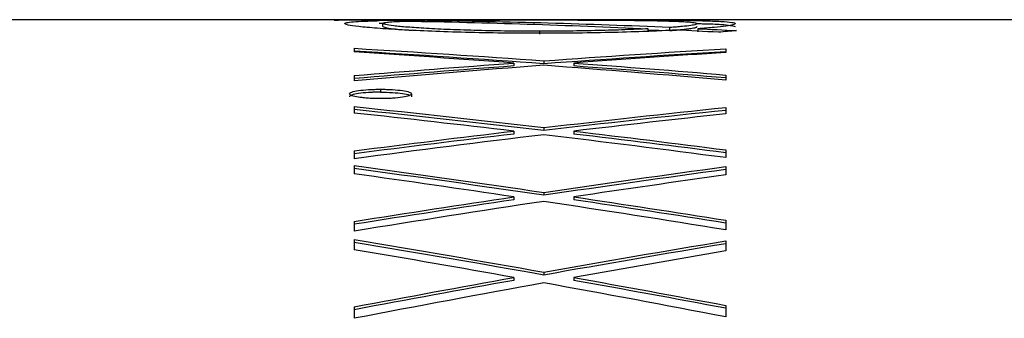
# Model space of a CAD drawing. Extents: x 1.5 to 29.1, y 2.1 to 20.3.
# Drawn here: x 12 to 12.1, y 8.5 to 8.6 of the extents above; entities that cross this region are included whole.
import ezdxf

# ---------------------------------------------------------------- set-up
doc = ezdxf.new("R2010")
doc.units = 0
doc.header["$MEASUREMENT"] = 0
doc.layers.get('0').update_dxf_attribs({"linetype": 'CONTINUOUS'})

msp = doc.modelspace()

# ---------------------------------------------------------------- linework, layer by layer
at = {"color": 7, "linetype": 'Continuous'}
for p, q in [((12.88582, 8.58532), (11.47834, 8.58532)), ((12.0413, 8.58475), (12.04222, 8.58475)), ((12.04191, 8.58419), (12.04191, 8.58469)), ((12.06834, 8.58288), (12.06834, 8.58338)), ((12.08655, 8.58329), (12.08655, 8.58379)), ((12.08655, 8.5836), (12.09021, 8.5835)), ((12.09021, 8.5835), (12.09021, 8.584)), ((12.0949, 8.58379), (12.0949, 8.58329)), ((12.0371, 8.5805), (12.0371, 8.57988)), ((12.0996, 8.58043), (12.0996, 8.5798)), ((12.06392, 8.57802), (12.06392, 8.57752)), ((12.06897, 8.57839), (12.06897, 8.57789)), ((12.07403, 8.57802), (12.07403, 8.57752)), ((12.0371, 8.5759), (12.0371, 8.57502)), ((12.0996, 8.576), (12.0996, 8.57513)), ((12.04151, 8.5736), (12.04151, 8.57311)), ((12.04671, 8.57282), (12.04671, 8.57233)), ((12.0371, 8.57068), (12.0371, 8.5696)), ((12.0996, 8.57054), (12.0996, 8.56946)), ((12.06392, 8.56655), (12.06392, 8.56606)), ((12.06897, 8.56714), (12.06897, 8.56665)), ((12.07403, 8.56655), (12.07403, 8.56606)), ((12.0371, 8.56323), (12.0371, 8.56191)), ((12.0996, 8.56339), (12.0996, 8.56208)), ((12.0371, 8.56074), (12.0371, 8.55935)), ((12.0996, 8.56057), (12.0996, 8.55917)), ((12.06392, 8.55548), (12.06392, 8.55499)), ((12.06897, 8.55622), (12.06897, 8.55574)), ((12.07403, 8.55548), (12.07403, 8.55499)), ((12.0996, 8.55154), (12.0996, 8.54992)), ((12.0371, 8.55134), (12.0371, 8.54971)), ((12.0371, 8.54827), (12.0371, 8.54657)), ((12.0996, 8.54806), (12.0996, 8.54636)), ((12.06392, 8.54189), (12.06392, 8.54141)), ((12.06897, 8.54279), (12.06897, 8.54231)), ((12.07403, 8.54189), (12.07403, 8.54141)), ((12.0371, 8.53695), (12.0371, 8.53502)), ((12.0996, 8.53719), (12.0996, 8.53526))]:
    msp.add_line(p, q, dxfattribs=at)
for points in [[(12.03371, 8.58525), (12.0347, 8.58527), (12.0357, 8.58528), (12.0367, 8.58529)], [(12.0413, 8.58516), (12.03877, 8.5852), (12.03624, 8.58523), (12.03371, 8.58525)], [(12.0367, 8.58529), (12.03938, 8.58528), (12.04206, 8.58526), (12.04474, 8.58522)], [(12.04587, 8.58509), (12.05943, 8.58484), (12.07299, 8.58441), (12.08655, 8.58379)], [(12.09021, 8.584), (12.07657, 8.58458), (12.06292, 8.58497), (12.04928, 8.58517)], [(12.0984, 8.58321), (12.096, 8.58333), (12.09361, 8.58346), (12.09121, 8.58357)], [(12.0949, 8.58379), (12.09706, 8.58369), (12.09923, 8.58359), (12.10139, 8.58348)], [(12.10139, 8.58348), (12.10039, 8.58339), (12.09939, 8.5833), (12.0984, 8.58321)], [(12.0371, 8.5805), (12.04772, 8.57986), (12.05835, 8.57916), (12.06897, 8.57839)], [(12.06897, 8.57789), (12.05835, 8.57866), (12.04772, 8.57937), (12.0371, 8.58001)], [(12.06392, 8.57802), (12.05498, 8.57868), (12.04604, 8.5793), (12.0371, 8.57988)], [(12.06897, 8.57839), (12.07918, 8.57913), (12.08939, 8.57981), (12.0996, 8.58043)], [(12.0996, 8.57993), (12.08939, 8.57931), (12.07918, 8.57863), (12.06897, 8.57789)], [(12.0996, 8.5798), (12.09108, 8.57924), (12.08255, 8.57865), (12.07403, 8.57802)], [(12.0371, 8.5759), (12.04604, 8.57665), (12.05498, 8.57736), (12.06392, 8.57802)], [(12.07403, 8.57802), (12.08255, 8.57739), (12.09108, 8.57672), (12.0996, 8.576)], [(12.06897, 8.57764), (12.05835, 8.57683), (12.04772, 8.57596), (12.0371, 8.57502)], [(12.06392, 8.57752), (12.05498, 8.57686), (12.04604, 8.57615), (12.0371, 8.5754)], [(12.0996, 8.57513), (12.08939, 8.57603), (12.07918, 8.57686), (12.06897, 8.57764)], [(12.0996, 8.57551), (12.09108, 8.57622), (12.08255, 8.57689), (12.07403, 8.57752)], [(12.0371, 8.57068), (12.04772, 8.56956), (12.05835, 8.56838), (12.06897, 8.56714)], [(12.06897, 8.56665), (12.05835, 8.56789), (12.04772, 8.56907), (12.0371, 8.57018)], [(12.06897, 8.56714), (12.07918, 8.56833), (12.08939, 8.56947), (12.0996, 8.57054)], [(12.0996, 8.57005), (12.08939, 8.56898), (12.07918, 8.56784), (12.06897, 8.56665)], [(12.06392, 8.56655), (12.05498, 8.56761), (12.04604, 8.56862), (12.0371, 8.5696)], [(12.0996, 8.56946), (12.09108, 8.56853), (12.08255, 8.56756), (12.07403, 8.56655)], [(12.0371, 8.56323), (12.04604, 8.56438), (12.05498, 8.56549), (12.06392, 8.56655)], [(12.07403, 8.56655), (12.08255, 8.56554), (12.09108, 8.56448), (12.0996, 8.56339)], [(12.06392, 8.56606), (12.05498, 8.56499), (12.04604, 8.56389), (12.0371, 8.56274)], [(12.06897, 8.56594), (12.05835, 8.56466), (12.04772, 8.56332), (12.0371, 8.56191)], [(12.0996, 8.56208), (12.08939, 8.56342), (12.07918, 8.56471), (12.06897, 8.56594)], [(12.0996, 8.5629), (12.09108, 8.56399), (12.08255, 8.56504), (12.07403, 8.56606)], [(12.0371, 8.56074), (12.04772, 8.55929), (12.05835, 8.55779), (12.06897, 8.55622)], [(12.06897, 8.55574), (12.05835, 8.5573), (12.04772, 8.55881), (12.0371, 8.56025)], [(12.06897, 8.55622), (12.07918, 8.55773), (12.08939, 8.55918), (12.0996, 8.56057)], [(12.0996, 8.56008), (12.08939, 8.55869), (12.07918, 8.55724), (12.06897, 8.55574)], [(12.06392, 8.55548), (12.05498, 8.55681), (12.04604, 8.5581), (12.0371, 8.55935)], [(12.0996, 8.55917), (12.09108, 8.55798), (12.08255, 8.55675), (12.07403, 8.55548)], [(12.0371, 8.55134), (12.04604, 8.55276), (12.05498, 8.55414), (12.06392, 8.55548)], [(12.06392, 8.55499), (12.05498, 8.55366), (12.04604, 8.55228), (12.0371, 8.55086)], [(12.07403, 8.55548), (12.08255, 8.5542), (12.09108, 8.55289), (12.0996, 8.55154)], [(12.0996, 8.55106), (12.09108, 8.55241), (12.08255, 8.55372), (12.07403, 8.55499)], [(12.06897, 8.55471), (12.05835, 8.55311), (12.04772, 8.55144), (12.0371, 8.54971)], [(12.0996, 8.54992), (12.08939, 8.55157), (12.07918, 8.55317), (12.06897, 8.55471)], [(12.0371, 8.54827), (12.04772, 8.54651), (12.05835, 8.54468), (12.06897, 8.54279)], [(12.06897, 8.54231), (12.05835, 8.5442), (12.04772, 8.54603), (12.0371, 8.54779)], [(12.06392, 8.54189), (12.05498, 8.5435), (12.04604, 8.54506), (12.0371, 8.54657)], [(12.06897, 8.54279), (12.07918, 8.54461), (12.08939, 8.54636), (12.0996, 8.54806)], [(12.0996, 8.54758), (12.08939, 8.54588), (12.07918, 8.54413), (12.06897, 8.54231)], [(12.0996, 8.54636), (12.09108, 8.54491), (12.08255, 8.54342), (12.07403, 8.54189)], [(12.0371, 8.53695), (12.04604, 8.53864), (12.05498, 8.54029), (12.06392, 8.54189)], [(12.07403, 8.54189), (12.08255, 8.54036), (12.09108, 8.53879), (12.0996, 8.53719)], [(12.06392, 8.54141), (12.05498, 8.53981), (12.04604, 8.53816), (12.0371, 8.53647)], [(12.06897, 8.54098), (12.05835, 8.53905), (12.04772, 8.53707), (12.0371, 8.53502)], [(12.0996, 8.53526), (12.08939, 8.53722), (12.07918, 8.53913), (12.06897, 8.54098)], [(12.0996, 8.53671), (12.09108, 8.53832), (12.08255, 8.53988), (12.07403, 8.54141)]]:
    msp.add_open_spline(points, degree=3, dxfattribs=at)
for points, knots in [([(12.0355, 8.58467), (12.03551, 8.58469), (12.03554, 8.58475), (12.03591, 8.58486), (12.03681, 8.58497), (12.03837, 8.58506), (12.03993, 8.58512), (12.04085, 8.58515), (12.0413, 8.58516)], [0, 0, 0, 0, 0.125065, 0.250109, 0.500009, 0.74989, 0.874935, 1, 1, 1, 1]), ([(12.0685, 8.58303), (12.06742, 8.58303), (12.06526, 8.58303), (12.06097, 8.58307), (12.05574, 8.58316), (12.05, 8.58336), (12.04499, 8.5836), (12.04078, 8.58387), (12.03767, 8.58415), (12.03616, 8.58438), (12.03558, 8.58455), (12.03552, 8.58463), (12.0355, 8.58467)], [0, 0, 0, 0, 0.062575, 0.125131, 0.250079, 0.375032, 0.499998, 0.624983, 0.749932, 0.87487, 0.937425, 1, 1, 1, 1]), ([(12.04191, 8.58469), (12.04192, 8.58471), (12.04194, 8.58475), (12.04217, 8.58483), (12.04275, 8.58492), (12.04379, 8.585), (12.0449, 8.58505), (12.04555, 8.58507), (12.04587, 8.58509)], [0, 0, 0, 0, 0.125051, 0.250081, 0.500025, 0.749935, 0.874951, 1, 1, 1, 1]), ([(12.06834, 8.58338), (12.06744, 8.58338), (12.06565, 8.58338), (12.06212, 8.58341), (12.05782, 8.58349), (12.05314, 8.58364), (12.04909, 8.58384), (12.04593, 8.58406), (12.04358, 8.58428), (12.04243, 8.58446), (12.04196, 8.5846), (12.04192, 8.58466), (12.04191, 8.58469)], [0, 0, 0, 0, 0.062659, 0.125451, 0.249926, 0.375152, 0.49991, 0.62487, 0.749864, 0.874871, 0.937433, 1, 1, 1, 1]), ([(12.04474, 8.58522), (12.04551, 8.58523), (12.04705, 8.58525), (12.05049, 8.58528), (12.05523, 8.5853), (12.06046, 8.58531), (12.06474, 8.58531), (12.0669, 8.58531), (12.06798, 8.58531)], [0, 0, 0, 0, 0.125118, 0.250196, 0.499991, 0.749797, 0.874879, 1, 1, 1, 1]), ([(12.04928, 8.58517), (12.04992, 8.58518), (12.05119, 8.58519), (12.05398, 8.58523), (12.05781, 8.58525), (12.06202, 8.58527), (12.06548, 8.58527), (12.06723, 8.58527), (12.06811, 8.58527)], [0, 0, 0, 0, 0.125114, 0.250193, 0.500022, 0.749824, 0.87489, 1, 1, 1, 1]), ([(12.06798, 8.58531), (12.06907, 8.58531), (12.07124, 8.58531), (12.07555, 8.58531), (12.08079, 8.5853), (12.0866, 8.58528), (12.09172, 8.58523), (12.0959, 8.58516), (12.09896, 8.58504), (12.1005, 8.5849), (12.10112, 8.58477), (12.10117, 8.5847), (12.1012, 8.58466)], [0, 0, 0, 0, 0.062563, 0.125129, 0.250094, 0.375081, 0.500034, 0.625156, 0.749922, 0.874872, 0.937438, 1, 1, 1, 1]), ([(12.06811, 8.58527), (12.069, 8.58527), (12.07078, 8.58527), (12.07431, 8.58527), (12.07859, 8.58525), (12.08326, 8.58522), (12.08732, 8.58517), (12.09053, 8.58509), (12.09296, 8.58498), (12.09421, 8.58486), (12.09473, 8.58475), (12.09477, 8.58468), (12.09479, 8.58465)], [0, 0, 0, 0, 0.062593, 0.125151, 0.250073, 0.375016, 0.49996, 0.624923, 0.749916, 0.874873, 0.937436, 1, 1, 1, 1]), ([(12.09479, 8.58465), (12.09478, 8.58463), (12.09475, 8.58458), (12.09449, 8.58448), (12.09382, 8.58434), (12.0926, 8.5842), (12.09134, 8.58408), (12.09059, 8.58403), (12.09021, 8.584)], [0, 0, 0, 0, 0.125069, 0.25012, 0.500029, 0.749906, 0.874942, 1, 1, 1, 1]), ([(12.0947, 8.58467), (12.09504, 8.58466), (12.0968, 8.58463), (12.09998, 8.5845), (12.10071, 8.5843), (12.1012, 8.58416)], [0, 0, 0, 0, 0.075957, 0.384652, 1, 1, 1, 1]), ([(12.1012, 8.58466), (12.10118, 8.58463), (12.10114, 8.58457), (12.10076, 8.58443), (12.09976, 8.58425), (12.09808, 8.58406), (12.09639, 8.58391), (12.0954, 8.58383), (12.0949, 8.58379)], [0, 0, 0, 0, 0.125072, 0.250116, 0.500029, 0.749885, 0.874932, 1, 1, 1, 1]), ([(12.04191, 8.58419), (12.04213, 8.58406), (12.04247, 8.58385), (12.04565, 8.58362), (12.04678, 8.58354)], [0, 0, 0, 0, 0.6439798, 1, 1, 1, 1]), ([(12.08655, 8.58379), (12.08592, 8.58376), (12.08467, 8.5837), (12.08194, 8.58359), (12.07822, 8.58348), (12.07417, 8.58341), (12.07085, 8.58338), (12.06917, 8.58338), (12.06834, 8.58338)], [0, 0, 0, 0, 0.125104, 0.250173, 0.500026, 0.749843, 0.874903, 1, 1, 1, 1]), ([(12.09121, 8.58357), (12.09045, 8.58353), (12.08892, 8.58345), (12.08552, 8.5833), (12.08084, 8.58316), (12.07578, 8.58307), (12.07163, 8.58303), (12.06954, 8.58303), (12.0685, 8.58303)], [0, 0, 0, 0, 0.125106, 0.250171, 0.499982, 0.749811, 0.874887, 1, 1, 1, 1]), ([(12.09021, 8.5835), (12.09046, 8.58352), (12.09068, 8.58353), (12.09095, 8.58355), (12.09104, 8.58356), (12.09115, 8.58357), (12.09119, 8.58357), (12.09125, 8.58358), (12.09127, 8.58358), (12.09147, 8.58359), (12.09163, 8.58361), (12.09186, 8.58363), (12.09194, 8.58364), (12.0921, 8.58365), (12.09219, 8.58366), (12.09256, 8.5837), (12.09283, 8.58373), (12.09331, 8.58378), (12.09353, 8.58381), (12.09407, 8.58389), (12.09435, 8.58395), (12.09458, 8.58402), (12.09461, 8.58403), (12.09466, 8.58405), (12.09468, 8.58406), (12.0947, 8.58406), (12.0947, 8.58407), (12.09471, 8.58407), (12.09471, 8.58407), (12.09472, 8.58408), (12.09472, 8.58408), (12.09475, 8.5841), (12.09477, 8.58412), (12.09479, 8.58415)], [0, 0, 0, 0, 0.0625, 0.0625, 0.09375, 0.09375, 0.109375, 0.109375, 0.125, 0.125, 0.1875, 0.1875, 0.21875, 0.21875, 0.25, 0.25, 0.375, 0.375, 0.5, 0.5, 0.75, 0.75, 0.8125, 0.8125, 0.84375, 0.84375, 0.859375, 0.859375, 0.867188, 0.867188, 0.875, 0.875, 1, 1, 1, 1]), ([(12.0363, 8.57282), (12.03631, 8.57288), (12.03635, 8.57298), (12.03676, 8.57318), (12.03773, 8.57339), (12.03917, 8.57353), (12.04048, 8.57359), (12.04116, 8.5736), (12.04151, 8.5736)], [0, 0, 0, 0, 0.125388, 0.250611, 0.499908, 0.749393, 0.874606, 1, 1, 1, 1]), ([(12.04151, 8.57311), (12.04104, 8.5731), (12.0407, 8.5731), (12.04046, 8.57309), (12.0404, 8.57309), (12.04032, 8.57309), (12.04028, 8.57309), (12.04015, 8.57308), (12.04007, 8.57308), (12.03983, 8.57307), (12.03967, 8.57306), (12.03888, 8.57301), (12.03832, 8.57295), (12.03732, 8.57281), (12.03695, 8.57273), (12.03655, 8.57258), (12.03645, 8.57253), (12.03639, 8.57248), (12.03638, 8.57247), (12.03637, 8.57247), (12.03637, 8.57246), (12.03636, 8.57244), (12.03635, 8.57243), (12.03632, 8.57239), (12.03631, 8.57236), (12.0363, 8.57233)], [0, 0, 0, 0, 0.125, 0.125, 0.140625, 0.140625, 0.15625, 0.15625, 0.1875, 0.1875, 0.25, 0.25, 0.5, 0.5, 0.75, 0.75, 0.875, 0.875, 0.890625, 0.890625, 0.90625, 0.90625, 0.9375, 0.9375, 1, 1, 1, 1]), ([(12.04151, 8.5736), (12.04185, 8.5736), (12.04253, 8.57359), (12.04385, 8.57354), (12.04528, 8.57339), (12.04627, 8.57318), (12.04665, 8.57298), (12.04669, 8.57288), (12.04671, 8.57282)], [0, 0, 0, 0, 0.125411, 0.25064, 0.50003, 0.749348, 0.874584, 1, 1, 1, 1]), ([(12.04151, 8.57311), (12.04219, 8.5731), (12.04357, 8.57308), (12.04526, 8.57289), (12.04619, 8.57271), (12.04639, 8.5726), (12.04642, 8.57259)], [0, 0, 0, 0, 0.317206, 0.634256, 0.951159, 1, 1, 1, 1]), ([(12.04151, 8.57202), (12.04116, 8.57203), (12.04048, 8.57203), (12.03949, 8.57208), (12.0386, 8.57216), (12.03754, 8.57229), (12.03675, 8.57247), (12.03635, 8.57267), (12.03632, 8.57277), (12.0363, 8.57282)], [0, 0, 0, 0, 0.125269, 0.250317, 0.375435, 0.500606, 0.749675, 0.874747, 1, 1, 1, 1]), ([(12.04671, 8.57282), (12.04669, 8.57277), (12.04665, 8.57267), (12.04628, 8.57247), (12.04527, 8.57225), (12.04386, 8.57209), (12.04253, 8.57203), (12.04185, 8.57203), (12.04151, 8.57202)], [0, 0, 0, 0, 0.1254, 0.250605, 0.499933, 0.74941, 0.874596, 1, 1, 1, 1])]:
    msp.add_open_spline(points, degree=3, knots=knots, dxfattribs=at)

doc.saveas('drawing.dxf')
